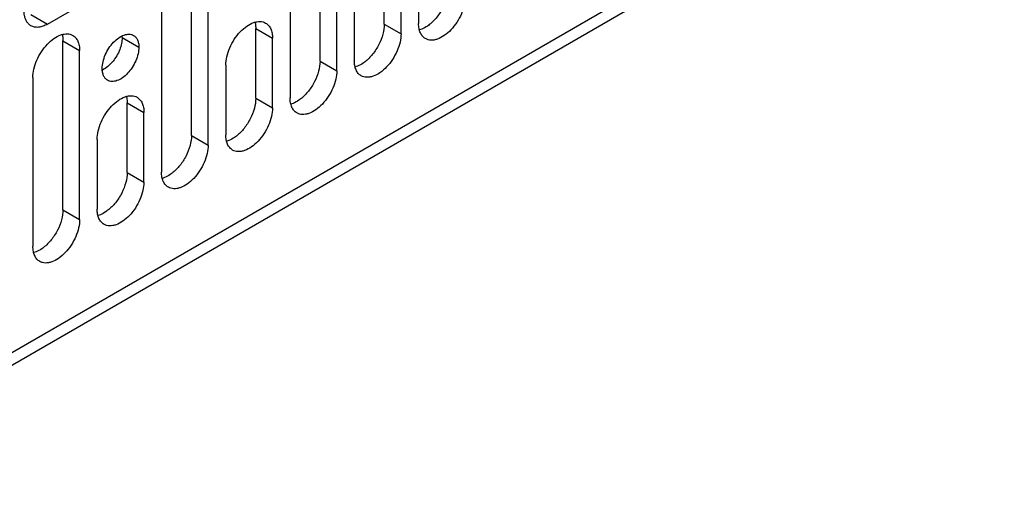
# Model space of a CAD drawing. Units: inches. Extents: x 2 to 106, y 2 to 68.
# Drawn here: x 96 to 99, y 42 to 44 of the extents above; entities that cross this region are included whole.
import ezdxf

# ---------------------------------------------------------------- set-up
doc = ezdxf.new("R2010")
doc.units = ezdxf.units.IN
doc.header["$LTSCALE"] = 5.984
doc.header["$MEASUREMENT"] = 0
doc.layers.get('0').update_dxf_attribs({"linetype": 'CONTINUOUS'})
doc.layers.add('03_ALL_AXES', color=7, linetype='CONTINUOUS')

msp = doc.modelspace()

# ---------------------------------------------------------------- linework, layer by layer
at = {"color": 7, "linetype": 'Continuous'}
msp.add_line((103.4162, 47.2776), (94.8072, 42.3072), dxfattribs=at)
at = {"layer": '03_ALL_AXES', "color": 7, "linetype": 'Continuous'}
for p, q in [((103.442, 47.3348), (94.8331, 42.3645)), ((96.948, 44.453), (96.948, 43.8962)), ((96.6227, 43.7721), (96.6227, 44.3289)), ((96.6779, 43.7402), (96.6779, 44.2971)), ((96.5237, 44.2081), (96.5237, 43.6512)), ((95.7233, 43.8942), (96.2055, 44.1726)), ((96.8349, 43.8946), (96.8349, 44.1248)), ((96.89, 43.8627), (96.89, 44.093)), ((96.1985, 43.5271), (96.1985, 44.084)), ((96.2536, 43.4953), (96.2536, 44.0521)), ((96.7359, 44.004), (96.7359, 43.7737)), ((96.0995, 43.9632), (96.0995, 43.4063)), ((95.6681, 43.926), (95.7233, 43.8942)), ((96.4106, 43.8799), (96.4658, 43.848)), ((96.4106, 43.6496), (96.4106, 43.8799)), ((96.8349, 43.8946), (96.89, 43.8627)), ((96.9583, 43.8779), (96.9511, 43.8754)), ((95.7742, 43.839), (95.8294, 43.8072)), ((95.7742, 43.2822), (95.7742, 43.839)), ((95.9697, 43.8499), (96.0249, 43.818)), ((96.4658, 43.6178), (96.4658, 43.848)), ((95.8294, 43.2503), (95.8294, 43.8072)), ((96.6227, 43.7721), (96.6779, 43.7402)), ((96.3116, 43.759), (96.3116, 43.5288)), ((96.7462, 43.7554), (96.739, 43.7529)), ((95.6752, 43.7182), (95.6752, 43.1613)), ((96.4106, 43.6496), (96.4658, 43.6178)), ((95.9863, 43.6349), (96.0415, 43.6031)), ((95.9863, 43.4047), (95.9863, 43.6349)), ((96.5341, 43.6329), (96.5269, 43.6304)), ((96.0415, 43.3728), (96.0415, 43.6031)), ((95.8874, 43.5141), (95.8874, 43.2838)), ((96.1985, 43.5271), (96.2536, 43.4953)), ((96.3219, 43.5104), (96.3148, 43.508)), ((95.9863, 43.4047), (96.0415, 43.3728)), ((96.1098, 43.388), (96.1026, 43.3855)), ((95.7742, 43.2822), (95.8294, 43.2503)), ((95.8977, 43.2655), (95.8905, 43.263)), ((95.6856, 43.143), (95.6784, 43.1405))]:
    msp.add_line(p, q, dxfattribs=at)
msp.add_arc((95.8943, 43.8499), 0.0754, 359.97, 3.7883, dxfattribs=at)
for points, knots in [([(95.6688, 43.8888), (95.6661, 43.8903), (95.661, 43.8942), (95.6549, 43.902), (95.6503, 43.9114), (95.6462, 43.9267), (95.6457, 43.9489), (95.6514, 43.9771), (95.663, 44.0058), (95.6795, 44.0326), (95.6996, 44.0554), (95.7152, 44.0675), (95.7233, 44.0722)], [0, 0, 0, 0, 0.042863, 0.087489, 0.135329, 0.187288, 0.304559, 0.438229, 0.582579, 0.729705, 0.871352, 1, 1, 1, 1]), ([(97.047, 44.017), (97.047, 44.0059), (97.0433, 43.9824), (97.0299, 43.9486), (97.0099, 43.9175), (96.9926, 43.8999), (96.9833, 43.8926)], [0, 0, 0, 0, 0.232699, 0.490116, 0.752813, 1, 1, 1, 1]), ([(97.1022, 43.9852), (97.1022, 43.9759), (97.0995, 43.9563), (97.0898, 43.9275), (97.0748, 43.8998), (97.0558, 43.8754), (97.0342, 43.8563), (97.0147, 43.8457), (96.9995, 43.8416), (96.989, 43.8408), (96.9792, 43.8423), (96.9733, 43.8447), (96.9706, 43.8463)], [0, 0, 0, 0, 0.128649, 0.270297, 0.417423, 0.561773, 0.695442, 0.812713, 0.864671, 0.912511, 0.957137, 1, 1, 1, 1]), ([(96.3116, 43.759), (96.3116, 43.7683), (96.3142, 43.7879), (96.3239, 43.8167), (96.3389, 43.8444), (96.358, 43.8688), (96.3795, 43.8879), (96.399, 43.8985), (96.4143, 43.9026), (96.4248, 43.9034), (96.4346, 43.9019), (96.4405, 43.8995), (96.4432, 43.8979)], [0, 0, 0, 0, 0.128649, 0.270297, 0.417423, 0.561773, 0.695442, 0.812713, 0.864671, 0.912511, 0.957137, 1, 1, 1, 1]), ([(96.4082, 43.9005), (96.4086, 43.8989), (96.4101, 43.8921), (96.4106, 43.8852), (96.4106, 43.8799)], [0, 0, 0, 0, 0.237914, 1, 1, 1, 1]), ([(95.7233, 43.8942), (95.7185, 43.8914), (95.709, 43.8869), (95.6944, 43.8833), (95.6807, 43.8837), (95.6724, 43.8867), (95.6688, 43.8888)], [0, 0, 0, 0, 0.28939, 0.549108, 0.782296, 1, 1, 1, 1]), ([(96.4432, 43.8979), (96.4468, 43.8958), (96.4535, 43.8902), (96.4607, 43.8785), (96.4649, 43.864), (96.4658, 43.8535), (96.4658, 43.848)], [0, 0, 0, 0, 0.217702, 0.45089, 0.710608, 1, 1, 1, 1]), ([(96.8349, 43.8946), (96.8349, 43.8834), (96.8312, 43.8599), (96.8178, 43.8262), (96.7978, 43.7951), (96.7805, 43.7774), (96.7712, 43.7701)], [0, 0, 0, 0, 0.232699, 0.490116, 0.752813, 1, 1, 1, 1]), ([(96.9706, 43.8463), (96.967, 43.8484), (96.9603, 43.854), (96.9531, 43.8657), (96.9489, 43.8802), (96.948, 43.8907), (96.948, 43.8962)], [0, 0, 0, 0, 0.217702, 0.45089, 0.710608, 1, 1, 1, 1]), ([(96.9833, 43.8926), (96.9813, 43.891), (96.9735, 43.8853), (96.9649, 43.8805), (96.9583, 43.8779)], [0, 0, 0, 0, 0.265049, 1, 1, 1, 1]), ([(95.6752, 43.7182), (95.6752, 43.7275), (95.6778, 43.7471), (95.6876, 43.7759), (95.7026, 43.8036), (95.7216, 43.828), (95.7431, 43.847), (95.7626, 43.8577), (95.7779, 43.8618), (95.7884, 43.8625), (95.7982, 43.8611), (95.8041, 43.8586), (95.8068, 43.8571)], [0, 0, 0, 0, 0.128649, 0.270297, 0.417423, 0.561773, 0.695442, 0.812713, 0.864671, 0.912511, 0.957137, 1, 1, 1, 1]), ([(95.7718, 43.8597), (95.7722, 43.8581), (95.7737, 43.8513), (95.7742, 43.8443), (95.7742, 43.839)], [0, 0, 0, 0, 0.237914, 1, 1, 1, 1]), ([(95.8068, 43.8571), (95.8104, 43.855), (95.8171, 43.8494), (95.8243, 43.8377), (95.8285, 43.8232), (95.8294, 43.8127), (95.8294, 43.8072)], [0, 0, 0, 0, 0.217702, 0.45089, 0.710608, 1, 1, 1, 1]), ([(95.904, 43.7482), (95.904, 43.7555), (95.906, 43.7709), (95.9136, 43.7934), (95.9254, 43.8152), (95.9403, 43.8343), (95.9572, 43.8493), (95.9725, 43.8576), (95.9845, 43.8608), (95.9927, 43.8614), (96.0004, 43.8603), (96.0051, 43.8584), (96.0072, 43.8572)], [0, 0, 0, 0, 0.128649, 0.270297, 0.417423, 0.561773, 0.695442, 0.812713, 0.864671, 0.912511, 0.957137, 1, 1, 1, 1]), ([(95.9697, 43.8499), (95.9697, 43.8434), (95.9681, 43.8299), (95.9599, 43.8027), (95.9487, 43.7834), (95.9395, 43.7719)], [0, 0, 0, 0, 0.228207, 0.478322, 1, 1, 1, 1]), ([(96.0072, 43.8572), (96.01, 43.8555), (96.0153, 43.8511), (96.0209, 43.8419), (96.0242, 43.8306), (96.0249, 43.8223), (96.0249, 43.818)], [0, 0, 0, 0, 0.217702, 0.45089, 0.710608, 1, 1, 1, 1]), ([(96.89, 43.8627), (96.89, 43.8534), (96.8874, 43.8338), (96.8777, 43.805), (96.8627, 43.7773), (96.8437, 43.753), (96.8221, 43.7339), (96.8026, 43.7232), (96.7873, 43.7191), (96.7768, 43.7184), (96.7671, 43.7198), (96.7611, 43.7223), (96.7585, 43.7238)], [0, 0, 0, 0, 0.128649, 0.270297, 0.417423, 0.561773, 0.695442, 0.812713, 0.864671, 0.912511, 0.957137, 1, 1, 1, 1]), ([(96.0249, 43.818), (96.0249, 43.8107), (96.0228, 43.7953), (96.0152, 43.7728), (96.0034, 43.751), (95.9885, 43.7319), (95.9716, 43.717), (95.9563, 43.7086), (95.9443, 43.7054), (95.9361, 43.7048), (95.9284, 43.7059), (95.9238, 43.7079), (95.9217, 43.7091)], [0, 0, 0, 0, 0.128649, 0.270297, 0.417423, 0.561773, 0.695442, 0.812713, 0.864671, 0.912511, 0.957137, 1, 1, 1, 1]), ([(95.9395, 43.7719), (95.9345, 43.7657), (95.9239, 43.7546), (95.9112, 43.7459), (95.9047, 43.7427)], [0, 0, 0, 0, 0.52767, 1, 1, 1, 1]), ([(96.6227, 43.7721), (96.6227, 43.7609), (96.619, 43.7374), (96.6057, 43.7037), (96.5857, 43.6726), (96.5684, 43.655), (96.559, 43.6477)], [0, 0, 0, 0, 0.232699, 0.490116, 0.752813, 1, 1, 1, 1]), ([(96.7585, 43.7238), (96.7549, 43.7259), (96.7481, 43.7315), (96.741, 43.7433), (96.7367, 43.7577), (96.7359, 43.7682), (96.7359, 43.7737)], [0, 0, 0, 0, 0.217702, 0.45089, 0.710608, 1, 1, 1, 1]), ([(96.7712, 43.7701), (96.7692, 43.7686), (96.7613, 43.7628), (96.7528, 43.758), (96.7462, 43.7554)], [0, 0, 0, 0, 0.265049, 1, 1, 1, 1]), ([(95.9217, 43.7091), (95.9189, 43.7107), (95.9136, 43.7151), (95.908, 43.7243), (95.9046, 43.7356), (95.904, 43.7439), (95.904, 43.7482)], [0, 0, 0, 0, 0.217702, 0.45089, 0.710608, 1, 1, 1, 1]), ([(96.6779, 43.7402), (96.6779, 43.7309), (96.6753, 43.7113), (96.6656, 43.6826), (96.6506, 43.6549), (96.6315, 43.6305), (96.61, 43.6114), (96.5905, 43.6007), (96.5752, 43.5967), (96.5647, 43.5959), (96.5549, 43.5973), (96.549, 43.5998), (96.5463, 43.6013)], [0, 0, 0, 0, 0.128649, 0.270297, 0.417423, 0.561773, 0.695442, 0.812713, 0.864671, 0.912511, 0.957137, 1, 1, 1, 1]), ([(95.8874, 43.5141), (95.8874, 43.5234), (95.89, 43.543), (95.8997, 43.5717), (95.9147, 43.5995), (95.9337, 43.6238), (95.9553, 43.6429), (95.9748, 43.6536), (95.99, 43.6576), (96.0005, 43.6584), (96.0103, 43.657), (96.0162, 43.6545), (96.0189, 43.653)], [0, 0, 0, 0, 0.128649, 0.270297, 0.417423, 0.561773, 0.695442, 0.812713, 0.864671, 0.912511, 0.957137, 1, 1, 1, 1]), ([(95.9839, 43.6556), (95.9843, 43.654), (95.9858, 43.6472), (95.9863, 43.6402), (95.9863, 43.6349)], [0, 0, 0, 0, 0.237914, 1, 1, 1, 1]), ([(96.0189, 43.653), (96.0225, 43.6509), (96.0292, 43.6452), (96.0364, 43.6335), (96.0407, 43.6191), (96.0415, 43.6086), (96.0415, 43.6031)], [0, 0, 0, 0, 0.217702, 0.45089, 0.710608, 1, 1, 1, 1]), ([(96.4106, 43.6496), (96.4106, 43.6385), (96.4069, 43.615), (96.3935, 43.5812), (96.3735, 43.5501), (96.3563, 43.5325), (96.3469, 43.5252)], [0, 0, 0, 0, 0.232699, 0.490116, 0.752813, 1, 1, 1, 1]), ([(96.5463, 43.6013), (96.5427, 43.6034), (96.536, 43.6091), (96.5288, 43.6208), (96.5246, 43.6352), (96.5237, 43.6457), (96.5237, 43.6512)], [0, 0, 0, 0, 0.217702, 0.45089, 0.710608, 1, 1, 1, 1]), ([(96.559, 43.6477), (96.557, 43.6461), (96.5492, 43.6404), (96.5407, 43.6356), (96.5341, 43.6329)], [0, 0, 0, 0, 0.265049, 1, 1, 1, 1]), ([(96.4658, 43.6178), (96.4658, 43.6085), (96.4632, 43.5889), (96.4534, 43.5601), (96.4384, 43.5324), (96.4194, 43.508), (96.3978, 43.4889), (96.3783, 43.4783), (96.3631, 43.4742), (96.3526, 43.4734), (96.3428, 43.4749), (96.3369, 43.4773), (96.3342, 43.4789)], [0, 0, 0, 0, 0.128649, 0.270297, 0.417423, 0.561773, 0.695442, 0.812713, 0.864671, 0.912511, 0.957137, 1, 1, 1, 1]), ([(96.1985, 43.5271), (96.1985, 43.516), (96.1948, 43.4925), (96.1814, 43.4587), (96.1614, 43.4276), (96.1441, 43.41), (96.1348, 43.4027)], [0, 0, 0, 0, 0.232699, 0.490116, 0.752813, 1, 1, 1, 1]), ([(96.3342, 43.4789), (96.3306, 43.4809), (96.3239, 43.4866), (96.3167, 43.4983), (96.3125, 43.5128), (96.3116, 43.5233), (96.3116, 43.5288)], [0, 0, 0, 0, 0.217702, 0.45089, 0.710608, 1, 1, 1, 1]), ([(96.3469, 43.5252), (96.3449, 43.5236), (96.3371, 43.5179), (96.3285, 43.5131), (96.3219, 43.5104)], [0, 0, 0, 0, 0.265049, 1, 1, 1, 1]), ([(96.2536, 43.4953), (96.2536, 43.486), (96.251, 43.4664), (96.2413, 43.4376), (96.2263, 43.4099), (96.2073, 43.3855), (96.1857, 43.3665), (96.1662, 43.3558), (96.1509, 43.3517), (96.1404, 43.3509), (96.1307, 43.3524), (96.1247, 43.3549), (96.1221, 43.3564)], [0, 0, 0, 0, 0.128649, 0.270297, 0.417423, 0.561773, 0.695442, 0.812713, 0.864671, 0.912511, 0.957137, 1, 1, 1, 1]), ([(95.9863, 43.4047), (95.9863, 43.3935), (95.9826, 43.37), (95.9693, 43.3363), (95.9493, 43.3052), (95.932, 43.2875), (95.9227, 43.2802)], [0, 0, 0, 0, 0.232699, 0.490116, 0.752813, 1, 1, 1, 1]), ([(96.1221, 43.3564), (96.1185, 43.3585), (96.1117, 43.3641), (96.1046, 43.3758), (96.1003, 43.3903), (96.0995, 43.4008), (96.0995, 43.4063)], [0, 0, 0, 0, 0.217702, 0.45089, 0.710608, 1, 1, 1, 1]), ([(96.1348, 43.4027), (96.1328, 43.4011), (96.125, 43.3954), (96.1164, 43.3906), (96.1098, 43.388)], [0, 0, 0, 0, 0.265049, 1, 1, 1, 1]), ([(96.0415, 43.3728), (96.0415, 43.3635), (96.0389, 43.3439), (96.0292, 43.3152), (96.0142, 43.2874), (95.9951, 43.2631), (95.9736, 43.244), (95.9541, 43.2333), (95.9388, 43.2293), (95.9283, 43.2285), (95.9185, 43.2299), (95.9126, 43.2324), (95.9099, 43.2339)], [0, 0, 0, 0, 0.128649, 0.270297, 0.417423, 0.561773, 0.695442, 0.812713, 0.864671, 0.912511, 0.957137, 1, 1, 1, 1]), ([(95.7742, 43.2822), (95.7742, 43.271), (95.7705, 43.2475), (95.7572, 43.2138), (95.7371, 43.1827), (95.7199, 43.1651), (95.7105, 43.1578)], [0, 0, 0, 0, 0.232699, 0.490116, 0.752813, 1, 1, 1, 1]), ([(95.9099, 43.2339), (95.9063, 43.236), (95.8996, 43.2417), (95.8924, 43.2534), (95.8882, 43.2678), (95.8874, 43.2783), (95.8874, 43.2838)], [0, 0, 0, 0, 0.217702, 0.45089, 0.710608, 1, 1, 1, 1]), ([(95.8294, 43.2503), (95.8294, 43.241), (95.8268, 43.2214), (95.817, 43.1927), (95.802, 43.165), (95.783, 43.1406), (95.7614, 43.1215), (95.7419, 43.1108), (95.7267, 43.1068), (95.7162, 43.106), (95.7064, 43.1074), (95.7005, 43.1099), (95.6978, 43.1115)], [0, 0, 0, 0, 0.128649, 0.270297, 0.417423, 0.561773, 0.695442, 0.812713, 0.864671, 0.912511, 0.957137, 1, 1, 1, 1]), ([(95.9227, 43.2802), (95.9206, 43.2787), (95.9128, 43.2729), (95.9043, 43.2681), (95.8977, 43.2655)], [0, 0, 0, 0, 0.265049, 1, 1, 1, 1]), ([(95.6978, 43.1115), (95.6942, 43.1135), (95.6875, 43.1192), (95.6803, 43.1309), (95.6761, 43.1453), (95.6752, 43.1558), (95.6752, 43.1613)], [0, 0, 0, 0, 0.217702, 0.45089, 0.710608, 1, 1, 1, 1]), ([(95.7105, 43.1578), (95.7085, 43.1562), (95.7007, 43.1505), (95.6922, 43.1457), (95.6856, 43.143)], [0, 0, 0, 0, 0.265049, 1, 1, 1, 1])]:
    msp.add_open_spline(points, degree=3, knots=knots, dxfattribs=at)

doc.saveas('drawing.dxf')
